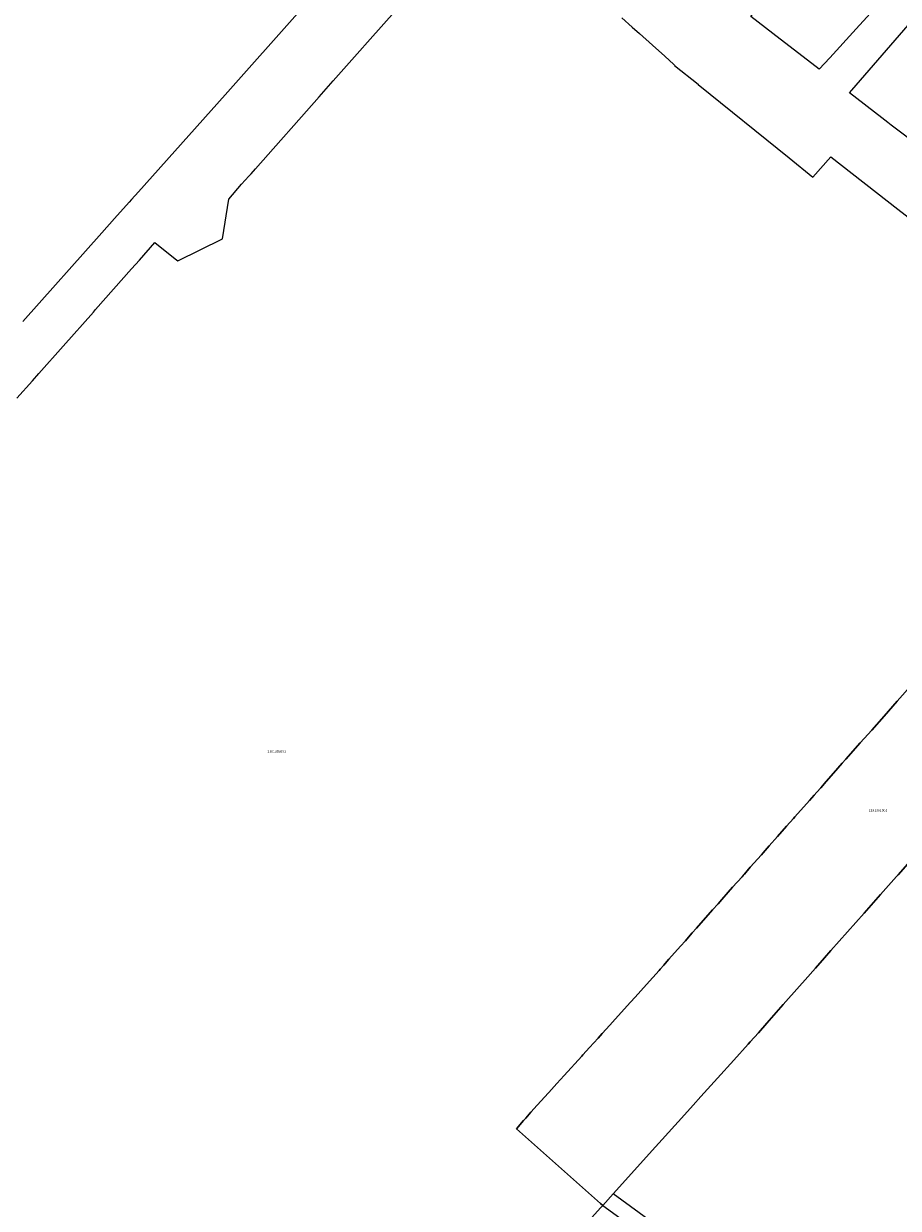
# Model space of a CAD drawing. Units: metres. Extents: x 503574 to 516701, y 9982937 to 9998226.
# Drawn here: x 506035 to 506262, y 9987547 to 9987853 of the extents above; entities that cross this region are included whole.
import ezdxf
from ezdxf.enums import TextEntityAlignment as Align

# ---------------------------------------------------------------- set-up
doc = ezdxf.new("R2010")
doc.units = ezdxf.units.M
doc.header["$MEASUREMENT"] = 0
doc.layers.add('CLAVE_CALDERON', color=7, linetype='Continuous')
doc.layers.add('LOTE_CALDERON', color=5, linetype='Continuous')
doc.styles.add('Arial', font='arial.ttf')

msp = doc.modelspace()

# ---------------------------------------------------------------- linework, layer by layer
at = {"layer": 'LOTE_CALDERON'}
for points in [[(506020.6091, 9987984.0033), (506079.0985, 9987941.8067), (506099.7627, 9987926.8987), (506109.6007, 9987919.8011), (506112.0797, 9987918.0127), (506138.6091, 9987898.8733), (506139.3291, 9987897.8333), (506139.8691, 9987896.0033), (506139.8391, 9987893.6433), (506106.8791, 9987856.5633), (506087.4691, 9987834.7233), (506065.1091, 9987809.6433), (506063.3091, 9987807.6233), (506062.7291, 9987806.9733), (506058.9291, 9987802.7033), (506055.6591, 9987799.0433), (506035.2391, 9987776.1233)], [(506033.6741, 9987756.2301), (506037.6991, 9987760.7733), (506039.3641, 9987762.6501), (506045.6441, 9987769.7301), (506045.6593, 9987769.7473), (506053.4291, 9987778.5333), (506053.9891, 9987779.1633), (506063.3091, 9987789.6833), (506065.3241, 9987791.9601), (506069.3391, 9987796.4933), (506074.6091, 9987792.3233), (506075.2591, 9987791.8183), (506086.8023, 9987797.4829), (506088.4639, 9987807.7703), (506091.7591, 9987811.5833), (506093.5917, 9987813.6485), (506094.1999, 9987814.3343), (506095.3107, 9987815.5863), (506101.8565, 9987822.9821), (506105.2505, 9987826.8167), (506111.7785, 9987834.1925), (506115.4181, 9987838.3047), (506121.6563, 9987845.3529), (506124.9811, 9987849.1093), (506141.2747, 9987867.5185)], [(506190.0799, 9987854.6243), (506192.7637, 9987852.2297), (506194.6215, 9987850.5721), (506197.9655, 9987847.5885), (506201.2115, 9987844.6915), (506203.4959, 9987842.5305), (506203.5873, 9987842.4441), (506203.6855, 9987842.3647), (506203.7065, 9987842.3477), (506209.7657, 9987837.4537), (506209.8281, 9987837.4033), (506233.3097, 9987818.4371), (506233.3377, 9987818.4145), (506239.4555, 9987813.4733), (506244.0417, 9987818.6487), (506261.4077, 9987805.1573), (506271.6217, 9987797.2223)], [(506265.1991, 9987637.1933), (506261.4591, 9987632.9833), (506261.0791, 9987632.5483), (506256.9391, 9987627.8833), (506252.6991, 9987623.0833), (506248.4291, 9987618.2533), (506244.1241, 9987613.3901), (506242.4841, 9987611.5303), (506240.0841, 9987608.8303), (506237.4641, 9987605.8603), (506235.9691, 9987604.1733), (506231.7691, 9987599.4233), (506227.5341, 9987594.6301), (506225.3441, 9987592.1603), (506223.2641, 9987589.8101), (506222.6791, 9987589.1633), (506218.9843, 9987585.0601), (506214.7427, 9987580.3583), (506210.4919, 9987575.6375), (506208.5091, 9987573.4433), (506206.2743, 9987570.9501), (506202.1391, 9987566.3633), (506200.4943, 9987564.5401), (506197.9019, 9987561.6685), (506196.4399, 9987560.0449), (506187.8291, 9987550.4833), (506185.1227, 9987547.4783), (506184.5215, 9987548.0122), (506176.8047, 9987554.8645), (506162.8015, 9987567.2989), (506164.6703, 9987569.4411), (506165.2095, 9987570.0591), (506166.5543, 9987571.6001), (506168.1543, 9987573.3699), (506171.0657, 9987576.5727), (506171.154, 9987576.6704), (506173.2329, 9987578.9783), (506175.1619, 9987581.1039), (506179.7127, 9987586.1185), (506179.9827, 9987586.4183), (506181.6727, 9987588.2883), (506183.9127, 9987590.7585), (506184.9929, 9987591.9583), (506186.9627, 9987594.1183), (506188.3221, 9987595.6195), (506192.3327, 9987600.0483), (506193.4927, 9987601.3285), (506195.0027, 9987602.9983), (506196.4405, 9987604.5861), (506199.6929, 9987608.2683), (506200.0025, 9987608.6087), (506200.8929, 9987609.6281), (506201.2525, 9987610.0187), (506202.2325, 9987611.1385), (506205.2027, 9987614.4985), (506206.4725, 9987615.9287), (506206.8427, 9987616.3585), (506208.2705, 9987617.9659), (506209.3841, 9987619.2201), (506213.5291, 9987623.9133), (506214.9141, 9987625.4901), (506215.8925, 9987626.5885), (506217.5791, 9987628.5033), (506218.6925, 9987629.7585), (506221.1191, 9987632.5033), (506221.6361, 9987633.0909), (506223.2725, 9987634.9385), (506226.1633, 9987638.1963), (506226.6027, 9987638.7085), (506228.1825, 9987640.4885), (506230.2991, 9987642.8833), (506232.6527, 9987645.5585), (506234.4191, 9987647.5533), (506234.7825, 9987647.9585), (506238.5591, 9987652.2333), (506239.7627, 9987653.5985), (506240.4221, 9987654.3389), (506240.4495, 9987654.3699), (506240.4769, 9987654.4009), (506241.4725, 9987655.5285), (506242.8427, 9987657.0885), (506244.8025, 9987659.2885), (506247.0527, 9987661.8485), (506247.9925, 9987662.9085), (506251.7003, 9987667.1059), (506252.6841, 9987668.2201), (506254.6541, 9987670.4401), (506257.8441, 9987674.0503), (506261.2241, 9987677.8801), (506265.2591, 9987682.4433)], [(506265.2591, 9987682.4433), (506261.2241, 9987677.8801), (506257.8441, 9987674.0503), (506254.6541, 9987670.4401), (506252.6841, 9987668.2201), (506251.7003, 9987667.1059), (506247.9925, 9987662.9085), (506247.0527, 9987661.8485), (506244.8025, 9987659.2885), (506242.8427, 9987657.0885), (506241.4725, 9987655.5285), (506240.4769, 9987654.4009), (506240.4495, 9987654.3699), (506240.4221, 9987654.3389), (506239.7627, 9987653.5985), (506238.5591, 9987652.2333), (506234.7825, 9987647.9585), (506234.4191, 9987647.5533), (506232.6527, 9987645.5585), (506230.2991, 9987642.8833), (506228.1825, 9987640.4885), (506226.6027, 9987638.7085), (506226.1633, 9987638.1963), (506223.2725, 9987634.9385), (506221.7291, 9987633.1933), (506221.6361, 9987633.0909), (506221.5429, 9987632.9883), (506221.1191, 9987632.5033), (506218.6925, 9987629.7585), (506217.5791, 9987628.5033), (506215.8925, 9987626.5885), (506214.9141, 9987625.4901), (506213.5291, 9987623.9133), (506209.3841, 9987619.2201), (506208.2705, 9987617.9659), (506206.8427, 9987616.3585), (506206.4725, 9987615.9287), (506205.2027, 9987614.4985), (506202.2325, 9987611.1385), (506201.2525, 9987610.0187), (506200.8929, 9987609.6281), (506200.0025, 9987608.6087), (506199.6929, 9987608.2683), (506196.4405, 9987604.5861), (506195.0027, 9987602.9983), (506193.4927, 9987601.3285), (506192.3327, 9987600.0483), (506188.3221, 9987595.6195), (506186.9627, 9987594.1183), (506184.9929, 9987591.9583), (506183.9127, 9987590.7585), (506181.6727, 9987588.2883), (506179.9827, 9987586.4183), (506179.7127, 9987586.1185), (506175.1619, 9987581.1039), (506173.2329, 9987578.9783), (506171.154, 9987576.6704), (506171.0657, 9987576.5727), (506168.1543, 9987573.3699), (506166.5543, 9987571.6001), (506165.2095, 9987570.0591), (506164.6703, 9987569.4411), (506162.8015, 9987567.2989), (506176.8047, 9987554.8645), (506184.5215, 9987548.0122), (506185.1227, 9987547.4783), (506184.5991, 9987546.9033), (506168.1591, 9987528.6533)], [(506203.4749, 9987539.0493), (506187.8291, 9987550.4833), (506196.4399, 9987560.0449), (506197.9019, 9987561.6685), (506200.4943, 9987564.5401), (506202.1391, 9987566.3633), (506206.2743, 9987570.9501), (506208.5091, 9987573.4433), (506210.4919, 9987575.6375), (506214.7427, 9987580.3583), (506218.9843, 9987585.0601), (506222.6791, 9987589.1633), (506223.2641, 9987589.8101), (506225.3441, 9987592.1603), (506227.5341, 9987594.6301), (506231.7691, 9987599.4233), (506235.9691, 9987604.1733), (506237.4641, 9987605.8603), (506240.0841, 9987608.8303), (506242.4841, 9987611.5303), (506244.1241, 9987613.3901), (506248.4291, 9987618.2533), (506252.6991, 9987623.0833), (506256.9391, 9987627.8833), (506261.0791, 9987632.5483), (506261.4591, 9987632.9833), (506265.1991, 9987637.1933)]]:
    msp.add_lwpolyline(points, dxfattribs=at)
for points in [[(506243.8001, 9987844.2901), (506241.0863, 9987841.3401), (506229.0901, 9987850.5601), (506223.3741, 9987854.9603), (506248.1247, 9987884.8167), (506266.8265, 9987870.2567), (506260.9639, 9987863.3983), (506256.1701, 9987857.7901), (506250.6501, 9987851.7701)], [(506283.4806, 9987846.6507), (506284.8401, 9987845.6401), (506282.0131, 9987842.1367), (506276.0201, 9987834.7101), (506272.1701, 9987829.9501), (506265.8801, 9987822.1501), (506263.1097, 9987824.2835), (506259.7217, 9987826.8925), (506258.7901, 9987827.6101), (506257.2301, 9987828.8101), (506248.9001, 9987835.2201), (506249.5177, 9987835.9321), (506267.4719, 9987856.6265), (506268.4901, 9987857.8001), (506271.7393, 9987855.3834)], [(506200.8577, 9987536.1101), (506147.0891, 9987475.7233), (506136.2091, 9987483.5833), (506132.238, 9987486.4555), (506130.9691, 9987487.3733), (506164.1791, 9987524.2333), (506166.7478, 9987527.086), (506168.1591, 9987528.6533), (506184.5991, 9987546.9033), (506185.1227, 9987547.4783)]]:
    msp.add_lwpolyline(points, close=True, dxfattribs=at)

# ---------------------------------------------------------------- texts
at = {"layer": 'CLAVE_CALDERON', "color": 7, "style": 'Arial'}
for s, p in [('1301303001', (506100.8349, 9987664.3872)), ('1291301001', (506256.264, 9987649.1587))]:
    msp.add_text(s, height=0.635, dxfattribs=at).set_placement(p, align=Align.BOTTOM_CENTER)

doc.saveas('drawing.dxf')
